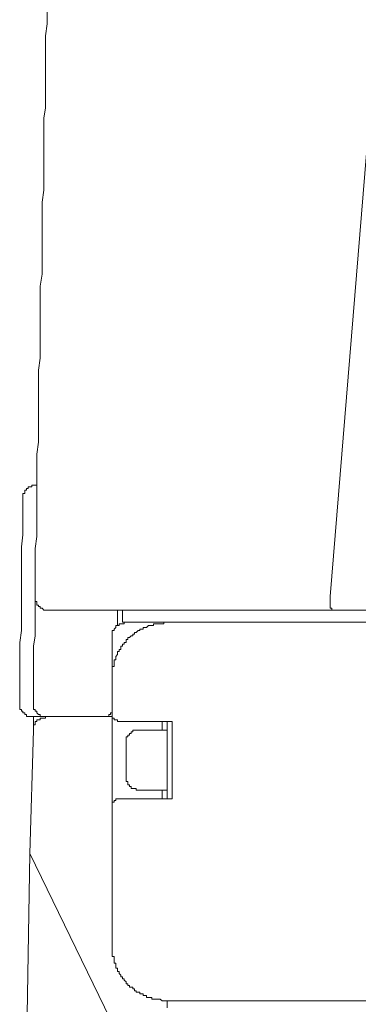
# Model space of a CAD drawing. Units: inches. Extents: x -675 to 1534, y -1333 to 238.
# Drawn here: x 926 to 939, y -462 to -426 of the extents above; entities that cross this region are included whole.
import ezdxf

# ---------------------------------------------------------------- set-up
doc = ezdxf.new("R2010")
doc.units = ezdxf.units.IN
doc.header["$MEASUREMENT"] = 0
doc.layers.add('图层 1', color=7, linetype='Continuous')

msp = doc.modelspace()

# ---------------------------------------------------------------- linework, layer by layer
at = {"layer": '图层 1', "color": 7, "lineweight": 9}
for points in [[(942.36, -390.835), (937.712, -447.526)], [(927.338, -426.088), (927.338, -426.527), (927.277, -426.967), (927.277, -427.407), (927.277, -427.855), (927.277, -428.287), (927.277, -428.726), (927.277, -429.166), (927.277, -429.606), (927.217, -429.985), (927.217, -430.425), (927.217, -430.865), (927.217, -431.305), (927.217, -431.745), (927.217, -432.184), (927.217, -432.624), (927.157, -433.064), (927.157, -433.504), (927.157, -433.944), (927.157, -434.383), (927.157, -434.823), (927.157, -435.263), (927.157, -435.703), (927.088, -436.143), (927.088, -436.582), (927.088, -437.022), (927.088, -437.462), (927.088, -437.902), (927.088, -438.342), (927.088, -438.79), (927.027, -439.221), (927.027, -439.67), (927.027, -440.101), (927.027, -440.541), (927.027, -440.989), (927.027, -441.429), (927.027, -441.869), (926.967, -442.308), (926.967, -442.74), (926.967, -443.119), (926.967, -443.559), (926.967, -443.999), (926.967, -444.438), (926.967, -444.878), (926.967, -445.318), (926.898, -445.758), (926.898, -446.198), (926.898, -446.637), (926.898, -447.086), (926.898, -447.526)], [(926.967, -443.438), (926.898, -443.438), (926.838, -443.438), (926.777, -443.438), (926.777, -443.498), (926.708, -443.498), (926.648, -443.498), (926.648, -443.559), (926.588, -443.559), (926.588, -443.628), (926.527, -443.628), (926.527, -443.688), (926.527, -443.749), (926.458, -443.749), (926.458, -443.809), (926.458, -443.878), (926.458, -443.938)], [(926.967, -443.438), (926.967, -443.938)], [(926.458, -443.938), (926.458, -444.378), (926.458, -444.818), (926.458, -445.258), (926.398, -445.697), (926.398, -446.137), (926.398, -446.577), (926.398, -447.017), (926.398, -447.457), (926.398, -447.896), (926.398, -448.336), (926.398, -448.776), (926.337, -449.216), (926.337, -449.656), (926.337, -450.095), (926.337, -450.535), (926.337, -450.975), (926.337, -451.415)], [(926.898, -447.526), (926.898, -447.646)], [(926.898, -447.526), (926.898, -447.586), (926.898, -447.646), (926.898, -447.707), (926.967, -447.707), (926.967, -447.776), (926.967, -447.836), (927.027, -447.836), (927.027, -447.896)], [(926.898, -447.646), (926.898, -447.836)], [(937.712, -447.526), (937.712, -447.586), (937.712, -447.646), (937.712, -447.707), (937.712, -447.776)], [(926.898, -447.836), (926.898, -448.086)], [(927.027, -447.896), (927.088, -447.896), (927.088, -447.957), (927.157, -447.957), (927.217, -448.026), (927.277, -448.026), (927.338, -448.026), (927.407, -448.026)], [(927.407, -448.026), (931.925, -448.026)], [(929.916, -448.026), (929.916, -448.147)], [(929.916, -448.586), (929.916, -448.026)], [(930.106, -448.026), (930.106, -448.466)], [(931.925, -448.026), (932.874, -448.026)], [(932.874, -448.026), (936.453, -448.026)], [(936.453, -448.026), (936.772, -448.026)], [(936.772, -448.026), (937.833, -448.026)], [(937.712, -447.776), (937.712, -447.836), (937.712, -447.896), (937.712, -447.957), (937.772, -447.957)], [(937.772, -447.957), (937.772, -448.026)], [(937.772, -448.026), (937.833, -448.026)], [(937.833, -448.026), (939.721, -448.026)], [(926.898, -448.086), (926.898, -448.526)], [(929.916, -448.147), (929.916, -448.207)], [(929.916, -448.207), (929.916, -448.336)], [(929.916, -448.336), (929.916, -448.526)], [(926.898, -448.526), (926.898, -448.966), (926.838, -449.345), (926.838, -449.785), (926.838, -450.225), (926.838, -450.604), (926.838, -451.044), (926.838, -451.415)], [(930.235, -448.466), (930.166, -448.466), (930.166, -448.526), (930.106, -448.526), (930.046, -448.526), (929.977, -448.526), (929.977, -448.586), (929.916, -448.586), (929.856, -448.586), (929.856, -448.655), (929.795, -448.716), (929.795, -448.776), (929.726, -448.776), (929.726, -448.845), (929.726, -448.905), (929.726, -448.966)], [(931.736, -448.466), (931.675, -448.466), (931.615, -448.466), (931.615, -448.526), (931.555, -448.526), (931.486, -448.526), (931.425, -448.526), (931.365, -448.526), (931.305, -448.526), (931.236, -448.526), (931.236, -448.586), (931.175, -448.586), (931.115, -448.586), (931.054, -448.586), (930.985, -448.655), (930.925, -448.655), (930.856, -448.655), (930.856, -448.716), (930.796, -448.716), (930.735, -448.716), (930.735, -448.776), (930.675, -448.776), (930.606, -448.845), (930.546, -448.845), (930.546, -448.905), (930.485, -448.905), (930.485, -448.966), (930.416, -448.966), (930.356, -449.026), (930.296, -449.026), (930.296, -449.095), (930.235, -449.095), (930.235, -449.155), (930.235, -449.216), (930.166, -449.216), (930.166, -449.276), (930.106, -449.276), (930.106, -449.345), (930.046, -449.345), (930.046, -449.406), (930.046, -449.466), (929.977, -449.466), (929.977, -449.535), (929.916, -449.535), (929.916, -449.595), (929.916, -449.656), (929.856, -449.725), (929.856, -449.785), (929.856, -449.845), (929.795, -449.845), (929.795, -449.906), (929.795, -449.975), (929.795, -450.035), (929.795, -450.095), (929.726, -450.095), (929.726, -450.156), (929.726, -450.225), (929.726, -450.285), (929.726, -450.346), (929.726, -450.415), (929.726, -450.475)], [(930.106, -448.466), (930.606, -448.466)], [(930.235, -448.466), (931.736, -448.466)], [(931.736, -448.466), (937.022, -448.466)], [(937.712, -448.466), (937.022, -448.466)], [(949.276, -448.466), (937.712, -448.466)], [(929.726, -449.725), (929.726, -448.966)], [(929.726, -449.975), (929.726, -449.725)], [(929.726, -449.975), (929.726, -450.035), (929.726, -450.095), (929.726, -450.156)], [(929.726, -449.975), (929.726, -450.035)], [(929.726, -450.035), (929.726, -450.095)], [(929.726, -451.794), (929.726, -450.475)], [(926.337, -451.415), (926.337, -451.475), (926.337, -451.544), (926.337, -451.605), (926.337, -451.665), (926.398, -451.665), (926.398, -451.734), (926.458, -451.734), (926.458, -451.794), (926.527, -451.794), (926.527, -451.855), (926.588, -451.855), (926.588, -451.924), (926.648, -451.924), (926.708, -451.924), (926.777, -451.924), (926.838, -451.924), (926.898, -451.924), (926.967, -451.924), (927.027, -451.924), (927.088, -451.924), (927.088, -451.855)], [(926.838, -451.415), (926.838, -451.475), (926.838, -451.544), (926.838, -451.605), (926.838, -451.665), (926.898, -451.665), (926.898, -451.734), (926.967, -451.734), (926.967, -451.794), (927.027, -451.855), (927.088, -451.855), (927.088, -451.924), (927.157, -451.924), (927.217, -451.924), (927.277, -451.924), (927.338, -451.924)], [(926.838, -452.424), (926.838, -451.924)], [(927.338, -451.924), (927.277, -451.924), (927.277, -451.984), (927.217, -451.984), (927.157, -451.984), (927.088, -451.984), (927.088, -452.044), (927.027, -452.044), (926.967, -452.044), (926.967, -452.105), (926.898, -452.105), (926.898, -452.174), (926.898, -452.234), (926.838, -452.234), (926.838, -452.294), (926.838, -452.363), (926.838, -452.424)], [(929.356, -451.924), (927.338, -451.924)], [(929.356, -451.924), (929.416, -451.924), (929.476, -451.924), (929.537, -451.924), (929.606, -451.924), (929.606, -451.855), (929.666, -451.855), (929.666, -451.794), (929.726, -451.794)], [(929.356, -451.924), (929.726, -451.924)], [(929.606, -451.855), (929.606, -451.924)], [(929.726, -451.794), (929.726, -452.424)], [(929.726, -451.794), (929.726, -451.855), (929.726, -451.924), (929.726, -451.984), (929.795, -451.984), (929.795, -452.044), (929.856, -452.044), (929.916, -452.044), (929.916, -452.105), (929.977, -452.105), (930.046, -452.105)], [(930.235, -452.105), (930.046, -452.105)], [(931.925, -452.105), (930.235, -452.105)], [(931.555, -452.105), (931.555, -452.424)], [(931.736, -454.942), (931.736, -452.105)], [(931.925, -454.942), (931.925, -452.105)], [(926.708, -456.943), (926.838, -452.424)], [(929.726, -452.424), (929.726, -454.623)], [(930.735, -452.424), (930.675, -452.424), (930.606, -452.424), (930.546, -452.424), (930.485, -452.424), (930.485, -452.484), (930.416, -452.484), (930.416, -452.553), (930.356, -452.553), (930.356, -452.614), (930.296, -452.614), (930.296, -452.674), (930.235, -452.674), (930.235, -452.743), (930.235, -452.803), (930.235, -452.864), (930.235, -452.924)], [(930.735, -452.424), (931.736, -452.424)], [(930.235, -454.123), (930.235, -452.924)], [(930.235, -454.123), (930.235, -454.183), (930.235, -454.243), (930.235, -454.312), (930.296, -454.312), (930.296, -454.373), (930.296, -454.433), (930.356, -454.433), (930.356, -454.493), (930.416, -454.493), (930.416, -454.562), (930.485, -454.562), (930.546, -454.562), (930.606, -454.562), (930.606, -454.623), (930.675, -454.623), (930.735, -454.623)], [(929.726, -454.623), (929.726, -455.192)], [(930.046, -454.942), (929.977, -454.942), (929.916, -454.942), (929.856, -454.942), (929.856, -455.002), (929.795, -455.002), (929.795, -455.063), (929.726, -455.063), (929.726, -455.123), (929.726, -455.192)], [(930.046, -454.942), (930.235, -454.942)], [(930.235, -454.942), (931.925, -454.942)], [(931.736, -454.623), (930.735, -454.623)], [(931.555, -454.942), (931.555, -454.623)], [(929.726, -460.34), (929.726, -455.192)], [(926.458, -472.473), (926.708, -456.943)], [(931.555, -466.937), (926.708, -456.943)], [(929.726, -460.34), (929.726, -460.409), (929.726, -460.47), (929.726, -460.53), (929.726, -460.59), (929.726, -460.659), (929.726, -460.72), (929.795, -460.72), (929.795, -460.78), (929.795, -460.84), (929.795, -460.909), (929.795, -460.97), (929.856, -460.97), (929.856, -461.03), (929.856, -461.09), (929.856, -461.159), (929.916, -461.159), (929.916, -461.22), (929.916, -461.28), (929.977, -461.28), (929.977, -461.349), (930.046, -461.409), (930.046, -461.47), (930.106, -461.47), (930.106, -461.539), (930.166, -461.539), (930.166, -461.599), (930.235, -461.66), (930.235, -461.729), (930.296, -461.729), (930.296, -461.789), (930.356, -461.789), (930.356, -461.849), (930.416, -461.849), (930.485, -461.849), (930.485, -461.91), (930.546, -461.91), (930.546, -461.979), (930.606, -461.979), (930.606, -462.039), (930.675, -462.039), (930.735, -462.039), (930.735, -462.099), (930.796, -462.099), (930.856, -462.099), (930.856, -462.16), (930.925, -462.16), (930.985, -462.16), (930.985, -462.229), (931.054, -462.229), (931.115, -462.229), (931.175, -462.229), (931.175, -462.289), (931.236, -462.289), (931.305, -462.289), (931.365, -462.289), (931.425, -462.289), (931.486, -462.289), (931.555, -462.349), (931.615, -462.349), (931.675, -462.349), (931.736, -462.349)], [(931.736, -462.608), (931.736, -462.349)], [(937.022, -462.349), (931.736, -462.349)], [(937.022, -462.349), (937.712, -462.349)], [(937.712, -462.349), (949.276, -462.349)]]:
    msp.add_lwpolyline(points, dxfattribs=at)

doc.saveas('drawing.dxf')
